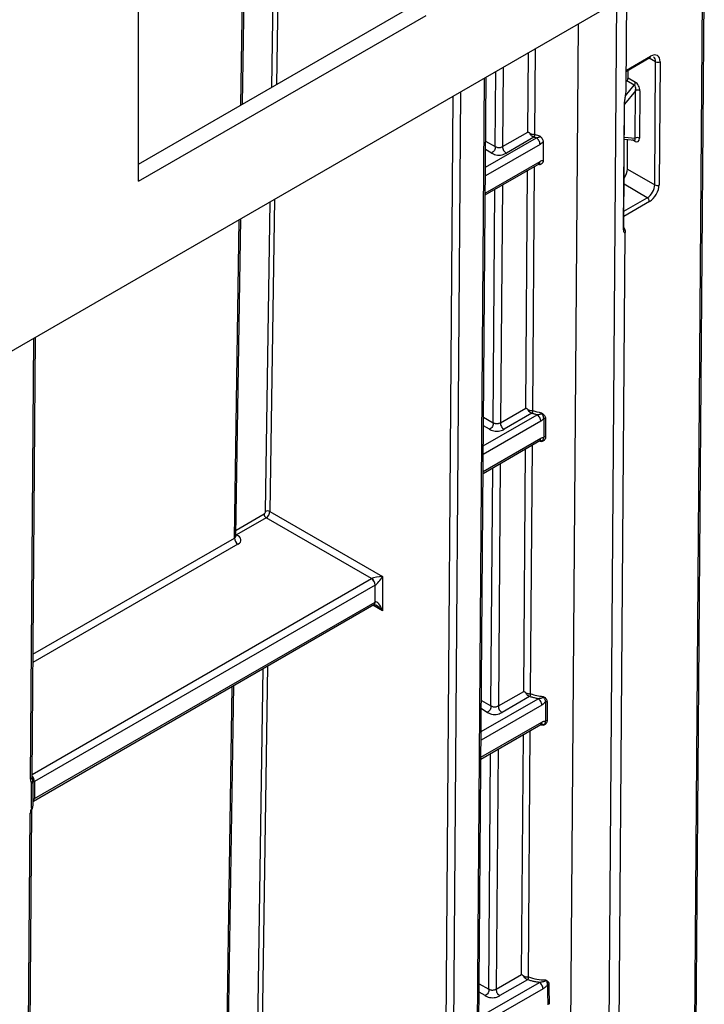
# Model space of a CAD drawing. Units: millimetres. Extents: x 8 to 418, y -29 to 291.
# Drawn here: x 396 to 405, y 157 to 171 of the extents above; entities that cross this region are included whole.
import ezdxf

# ---------------------------------------------------------------- set-up
doc = ezdxf.new("R2010")
doc.units = ezdxf.units.MM

msp = doc.modelspace()

# ---------------------------------------------------------------- linework, layer by layer
at = {"color": 7, "linetype": 'Continuous', "lineweight": 25}
for p, q in [((397.257831, 168.482005), (397.257831, 174.510881)), ((398.678448, 169.535405), (398.713979, 171.886161)), ((404.787625, 145.17889), (404.986617, 171.395212)), ((403.91987, 169.74208), (403.929815, 171.052208)), ((403.672299, 170.865007), (304.778365, 113.774754)), ((397.257831, 168.715269), (400.983006, 170.865849)), ((397.257831, 168.482005), (401.185037, 170.749219)), ((403.921718, 169.985508), (404.24389, 170.171495)), ((403.945241, 169.894173), (403.946041, 169.99955)), ((404.30955, 168.431917), (404.322333, 170.115944)), ((404.382941, 170.115639), (404.370158, 168.431613)), ((401.788421, 140.982987), (402.006029, 169.90309)), ((403.92986, 169.855252), (403.920643, 169.84387)), ((404.03065, 169.797067), (403.92986, 169.855252)), ((403.945241, 169.894173), (404.045802, 169.83612)), ((404.040729, 169.072088), (404.045648, 169.720098)), ((404.106256, 169.719794), (404.101337, 169.071783)), ((403.883632, 167.842146), (403.896414, 169.526173)), ((403.885672, 167.849635), (403.898454, 169.533662)), ((402.231939, 168.955642), (402.577403, 169.155073)), ((402.659007, 169.085036), (402.282445, 168.867652)), ((403.894836, 169.056918), (404.034931, 169.044738)), ((403.93578, 168.647691), (403.938857, 169.053091)), ((401.993943, 168.296815), (402.728943, 168.721121)), ((403.93578, 168.647691), (404.30955, 168.431917)), ((398.589254, 163.634203), (398.654764, 167.968446)), ((403.726812, 144.307566), (403.905038, 167.787996)), ((395.80329, 160.336153), (395.848927, 166.348671)), ((402.203289, 165.181099), (402.548752, 165.380531)), ((402.630356, 165.310494), (402.253794, 165.093109)), ((401.965292, 164.489193), (402.739593, 164.936187)), ((399.053247, 163.9681), (400.59299, 163.079225)), ((399.002567, 163.881229), (398.598313, 163.647858)), ((400.441473, 163.050566), (399.002567, 163.881229)), ((400.59299, 163.079225), (400.589464, 162.610595)), ((400.491095, 162.962578), (395.837135, 160.275904)), ((400.489332, 162.728258), (400.491095, 162.962578)), ((395.837135, 160.042607), (400.48845, 162.727754)), ((395.822339, 160.009903), (400.473654, 162.695051)), ((398.412945, 151.969335), (398.558347, 161.589368)), ((402.173904, 161.309773), (402.519368, 161.509205)), ((402.600972, 161.439168), (402.22441, 161.221783)), ((401.935907, 160.58394), (402.753597, 161.055982)), ((395.694216, 148.693217), (395.778843, 159.842471)), ((395.715136, 148.72234), (395.799764, 159.871594)), ((402.144519, 157.438447), (402.489983, 157.637878)), ((402.571587, 157.567842), (402.195025, 157.350457))]:
    msp.add_line(p, q, dxfattribs=at)
at = {"color": 8, "linetype": 'Continuous', "lineweight": 25}
for p, q in [((399.176965, 172.153438), (399.141435, 169.802692)), ((399.080285, 169.76739), (399.115816, 172.118137)), ((398.657785, 169.523477), (398.693316, 171.874233)), ((404.766704, 145.149767), (404.965826, 171.38321)), ((403.588735, 144.115353), (403.792364, 170.942588)), ((403.078454, 145.642733), (403.26813, 170.631685)), ((402.675424, 170.289523), (402.666587, 169.125255)), ((402.577403, 169.155073), (402.58562, 170.237681)), ((403.921826, 169.999764), (404.252767, 170.190812)), ((404.322333, 170.115944), (404.234998, 170.166361)), ((402.240156, 170.038249), (402.231939, 168.955642)), ((401.767501, 140.954284), (401.985235, 169.891086)), ((402.130918, 168.955136), (402.138695, 169.979676)), ((404.045648, 169.720098), (403.896671, 169.536132)), ((403.910023, 169.64811), (404.03065, 169.797067)), ((401.337823, 140.718317), (401.555465, 169.642985)), ((401.656923, 169.701555), (401.438836, 140.717807)), ((401.99677, 168.672545), (402.692315, 169.074075)), ((403.895047, 169.084754), (404.040729, 169.072088)), ((404.040578, 169.026653), (404.004698, 169.047367)), ((402.742831, 168.986598), (401.995888, 168.555397)), ((402.08041, 168.867654), (401.998593, 168.914886)), ((401.999467, 169.031021), (402.130918, 168.955136)), ((401.994125, 168.321082), (402.743739, 168.753824)), ((402.663231, 168.683187), (402.637935, 165.350576)), ((402.741415, 168.706748), (402.716721, 168.714064)), ((402.548752, 165.380531), (402.573427, 168.631344)), ((402.227964, 168.431912), (402.203289, 165.181099)), ((404.207389, 168.257615), (403.890159, 168.440749)), ((402.102268, 165.180593), (402.126502, 168.37334)), ((403.887366, 168.07287), (404.207389, 168.257615)), ((398.992641, 163.968711), (399.056601, 168.200421)), ((399.117751, 168.235722), (399.053247, 163.9681)), ((404.237692, 168.204822), (403.88683, 168.002273)), ((398.568333, 163.605204), (398.634101, 167.956518)), ((395.782369, 160.30703), (395.828136, 166.336668)), ((401.968119, 164.864923), (402.702635, 165.28895)), ((402.753186, 165.201493), (401.967238, 164.747775)), ((401.971065, 165.256335), (402.102268, 165.180593)), ((402.05176, 165.093111), (401.970191, 165.1402)), ((401.965475, 164.51346), (402.75439, 164.96889)), ((402.634329, 164.875419), (402.608551, 161.47925)), ((402.762896, 164.922187), (402.737543, 164.928686)), ((402.519368, 161.509205), (402.544525, 164.823577)), ((402.199061, 164.624145), (402.173904, 161.309773)), ((402.072883, 161.309267), (402.0976, 164.565572)), ((398.590454, 163.713609), (398.972263, 163.934023)), ((395.816043, 162.016341), (398.568333, 163.605204)), ((398.616819, 163.520734), (395.815186, 161.903386)), ((395.803571, 160.373167), (400.440587, 163.05006)), ((400.589464, 162.610595), (400.45841, 162.686251)), ((398.816331, 152.303842), (398.960184, 161.821343)), ((399.021334, 161.856644), (398.876938, 152.303231)), ((398.392024, 151.940336), (398.537684, 161.577439)), ((401.938735, 160.95967), (402.716304, 161.408551)), ((401.941934, 161.384862), (402.072883, 161.309267)), ((402.766937, 161.321141), (401.937853, 160.842522)), ((402.022375, 161.221785), (401.94106, 161.268727)), ((401.93609, 160.608207), (402.768393, 161.088685)), ((402.790299, 161.043693), (402.759235, 161.047974)), ((402.489983, 157.637878), (402.514881, 160.918174)), ((402.604685, 160.970017), (402.579166, 157.607924)), ((402.169418, 160.718742), (402.144519, 157.438447)), ((402.043498, 157.437941), (402.067956, 160.66017)), ((401.90935, 157.054417), (402.733475, 157.530174)), ((401.912803, 157.513389), (402.043498, 157.437941)), ((402.784272, 157.44286), (401.908468, 156.937269)), ((401.99299, 157.350459), (401.911929, 157.397255))]:
    msp.add_line(p, q, dxfattribs=at)
at = {"color": 8, "linetype": 'Continuous', "lineweight": 25, "flags": 128}
for points in [[(398.589559, 163.654403), (398.592368, 163.65197), (398.598313, 163.647858)], [(395.81168, 159.918734), (395.811478, 159.91836), (395.808969, 159.917139), (395.804073, 159.917091), (395.796978, 159.91822)]]:
    msp.add_lwpolyline(points, dxfattribs=at)
at = {"color": 7, "linetype": 'Continuous', "lineweight": 25, "flags": 128}
for points in [[(395.796978, 159.91822), (395.797764, 160.149924), (395.798112, 160.253273)], [(395.8179, 159.947641), (395.818238, 160.046826), (395.819029, 160.282696)]]:
    msp.add_lwpolyline(points, dxfattribs=at)
at = {"color": 8, "linetype": 'Continuous', "lineweight": 25}
for centre, radius, start, end in [((404.231461, 170.188904), 0.021391, 305.5239601, 5.1168278), ((404.017992, 169.028539), 0.022665, 355.2268516, 46.2385536), ((403.870172, 167.849836), 0.015501, 330.2615942, 359.2587024), ((400.454473, 162.723428), 0.034252, 304.0563509, 7.2558295), ((400.454869, 162.724198), 0.034702, 303.5181823, 6.7198468), ((395.767409, 160.339852), 0.036071, 294.502458, 354.1138566), ((395.754552, 160.293647), 0.059393, 317.1736819, 35.6257067), ((395.72648, 160.270842), 0.110503, 2.5474681, 45.8882539), ((395.726549, 160.270705), 0.110708, 2.6916365, 46.0398897), ((395.784225, 160.285298), 0.034906, 293.4429664, 355.7292365), ((395.801173, 160.038661), 0.035678, 305.9122233, 5.9061017), ((395.80134, 160.039093), 0.035967, 305.8684378, 5.6055153), ((395.782912, 159.950371), 0.035094, 293.628477, 355.552021), ((395.763882, 159.875295), 0.036073, 294.5035056, 354.1015049)]:
    msp.add_arc(centre, radius, start, end, dxfattribs=at)
at = {"color": 7, "linetype": 'Continuous', "lineweight": 25}
for centre, radius, start, end in [((404.352928, 170.173722), 0.065378, 242.0972043, 297.3266748), ((403.980091, 169.83915), 0.065781, 320.2279276, 357.3607126), ((404.075661, 169.662016), 0.065378, 62.0972043, 117.3266748), ((403.882954, 169.533862), 0.015501, 330.2615942, 359.2587024), ((404.070742, 169.014006), 0.065378, 62.0972043, 117.3266748), ((404.340146, 168.489695), 0.065378, 242.0972043, 297.3266748), ((404.17197, 168.202191), 0.065775, 2.2918838, 57.4194244), ((402.812753, 165.195564), 0.042916, 83.6181647, 117.9170501), ((402.814109, 164.944722), 0.042854, 83.8396149, 117.938222), ((399.037986, 163.936653), 0.065775, 182.2918838, 237.4194244), ((399.022355, 163.909922), 0.065871, 62.0313567, 116.81389), ((398.673489, 163.609413), 0.10524, 182.2918838, 237.4194244), ((400.381437, 162.957588), 0.109772, 2.6054785, 57.3945217), ((400.381032, 162.957924), 0.110615, 2.5448577, 56.8790685), ((400.55534, 162.611887), 0.133788, 119.5628291, 119.9977872), ((402.83594, 161.326553), 0.041789, 87.1966732, 118.2829426), ((402.837686, 161.066796), 0.041701, 87.4515088, 118.3107276), ((395.747606, 160.282938), 0.071429, 359.8077728, 39.4605819), ((395.769937, 160.392307), 0.134407, 299.8685716, 299.9973535), ((395.904701, 159.925567), 0.135142, 119.9974477, 120.2294643), ((395.746472, 159.947885), 0.071429, 335.8449704, 359.8046208), ((402.86492, 157.462915), 0.04027, 91.2509549, 118.7458883)]:
    msp.add_arc(centre, radius, start, end, dxfattribs=at)
for centre, major_axis, ratio, start_param, end_param in [((404.251621, 170.03983), (0.094054, 0.16014), 0.572322023, 5.501994412, 7.072790739), ((404.221317, 170.057629), (0.072624, 0.123025), 0.57079593, 5.503251764, 6.288731192), ((403.914936, 169.876679), (0.021705, 0.036955), 0.572322023, 4.454796861, 5.501994412), ((404.015345, 169.737898), (0.008617, 0.061488), 0.53579166, 4.494504405, 6.072858205), ((404.045649, 169.755392), (-0.036335, 0.085538), 0.567131125, 4.059447379, 5.63780118), ((404.040731, 169.107382), (-0.036335, 0.085538), 0.567131125, 2.496208526, 4.059447379), ((403.080087, 189.96942), (0.001454, 44.111931), 0.007556848, 2.065563105, 2.072208098), ((403.834764, 168.589376), (0.072349, 0.123185), 0.572322023, 4.528007446, 5.501994412), ((404.208535, 168.373603), (0.072624, 0.123025), 0.57079593, 3.932455437, 5.503251764), ((404.238838, 168.355803), (0.094054, 0.16014), 0.572322023, 3.931198085, 5.501994412), ((403.080087, 192.642743), (0.001542, 46.785381), 0.007556848, 2.19672616, 2.203359551), ((403.10029, 192.63108), (0.021575, 46.773466), 0.007125072, 2.196480956, 2.203114347), ((398.97244, 163.957251), (0.01447, 0.024637), 0.572322023, 3.931198085, 5.493267766), ((399.002743, 163.939452), (0.035898, 0.061753), 0.575362886, 3.928643059, 5.49071274), ((398.618518, 163.636196), (0.028574, 0), 0.577243752, 2.356232566, 2.550416359), ((398.517812, 163.577881), (0.140011, 0), 0.577243752, 5.49782522, 7.271827139), ((400.541603, 162.991745), (0.14286, 0.000005), 0.577287711, 2.347429772, 2.356156419), ((400.542484, 163.050578), (0.113291, 0.013681), 0.222178806, 1.082079762, 2.644149442), ((400.542484, 163.050578), (0.069009, 0.091203), 0.227222066, 3.635314696, 5.197384376), ((400.541603, 162.933421), (0.071432, 0.000552), 0.582302717, 2.342913396, 2.351640042), ((400.538958, 162.581948), (-0.045351, 0.148157), 0.367023365, 4.793863539, 6.364659866), ((403.080087, 192.642743), (0.001542, 46.785381), 0.007556848, 2.303083241, 2.310577099), ((403.10029, 192.63108), (0.021575, 46.773466), 0.007125072, 2.302838038, 2.310331895), ((395.883384, 160.365345), (0.072349, 0.123185), 0.572322023, 2.360401759, 2.934998052), ((395.879858, 159.900786), (0.072349, 0.123185), 0.572322023, 1.760510837, 2.360401759), ((403.080087, 192.642743), (0.001542, 46.785381), 0.007556848, 2.420653475, 2.429500476), ((403.10029, 192.63108), (0.021575, 46.773466), 0.007125072, 2.420408272, 2.429255272)]:
    msp.add_ellipse(centre, major_axis=major_axis, ratio=ratio, start_param=start_param, end_param=end_param, dxfattribs=at)
at = {"color": 8, "linetype": 'Continuous', "lineweight": 25}
for centre, major_axis, ratio, start_param, end_param in [((404.010426, 169.089887), (-0.02995, 0.043946), 0.352135592, 2.861509636, 4.072056675), ((398.517812, 163.633872), (0.071442, 0.001036), 0.577078435, 5.489456965, 6.266092489), ((400.538958, 162.581948), (-0.104458, 0.114075), 0.367189906, 4.628368608, 5.46420396)]:
    msp.add_ellipse(centre, major_axis=major_axis, ratio=ratio, start_param=start_param, end_param=end_param, dxfattribs=at)
at = {"color": 7, "linetype": 'Continuous', "lineweight": 25}
for points, knots in [([(403.896414, 169.526173), (403.896493, 169.530405), (403.896869, 169.550474), (403.901545, 169.594807), (403.911418, 169.657625), (403.919696, 169.709355), (403.918678, 169.734124), (403.918351, 169.742076)], [0, 0, 0, 0, 0.065115756, 0.308761565, 0.583585573, 0.866324522, 1, 1, 1, 1]), ([(402.60659, 169.13594), (402.604568, 169.1372), (402.599943, 169.140082), (402.593021, 169.144688), (402.585342, 169.149893), (402.580184, 169.153259), (402.577403, 169.155073)], [0, 0, 0, 0, 0.175885268, 0.402209401, 0.677749946, 1, 1, 1, 1]), ([(402.659007, 169.085036), (402.655696, 169.086302), (402.648393, 169.089092), (402.63719, 169.095188), (402.625158, 169.104388), (402.613104, 169.118414), (402.608841, 169.129873), (402.606581, 169.135949)], [0, 0, 0, 0, 0.148451418, 0.327457151, 0.53209579, 0.751943734, 1, 1, 1, 1]), ([(402.606583, 169.136043), (402.609011, 169.134623), (402.613553, 169.131968), (402.621323, 169.128402), (402.629118, 169.125586), (402.640195, 169.122827), (402.653642, 169.122613), (402.662252, 169.124138), (402.666563, 169.124901)], [0, 0, 0, 0, 0.148174354, 0.277127006, 0.392447081, 0.500283973, 0.749751429, 1, 1, 1, 1]), ([(402.659007, 169.085036), (402.66113, 169.087001), (402.663326, 169.089102), (402.667514, 169.094486), (402.669427, 169.097664), (402.672215, 169.104553), (402.673123, 169.108348), (402.674091, 169.11571), (402.674131, 169.119136), (402.674127, 169.122407)], [0, 0, 0, 0, 0.25, 0.25, 0.5, 0.5, 0.75, 0.75, 1, 1, 1, 1]), ([(402.692317, 169.074074), (402.686671, 169.075807), (402.675379, 169.07927), (402.664464, 169.083115), (402.659007, 169.085036)], [0, 0, 0, 0, 0.500080664, 1, 1, 1, 1]), ([(402.742831, 168.986598), (402.74283, 169.001866), (402.737385, 169.020183), (402.718683, 169.052571), (402.70554, 169.066442), (402.692315, 169.074075)], [0, 0, 0, 0, 0.5, 0.5, 1, 1, 1, 1]), ([(402.692324, 169.07408), (402.694228, 169.075179), (402.696704, 169.075938), (402.701703, 169.07744), (402.704264, 169.078145), (402.712055, 169.080264), (402.717338, 169.081551), (402.727608, 169.084432), (402.732903, 169.086134), (402.737908, 169.091603), (402.738957, 169.093896), (402.73989, 169.098385), (402.739864, 169.100645), (402.739853, 169.102841)], [0, 0, 0, 0, 0.125, 0.125, 0.25, 0.25, 0.5, 0.5, 0.75, 0.75, 0.875, 0.875, 1, 1, 1, 1]), ([(402.739784, 169.102747), (402.740134, 169.101782), (402.740906, 169.099654), (402.743382, 169.096383), (402.746968, 169.092625), (402.751576, 169.088601), (402.757851, 169.082518), (402.765053, 169.074705), (402.774769, 169.061764), (402.783983, 169.044588), (402.785347, 169.030778), (402.786024, 169.02392)], [0, 0, 0, 0, 0.033580235, 0.074057059, 0.123231973, 0.189270527, 0.255345009, 0.384477425, 0.509470646, 0.756416684, 1, 1, 1, 1]), ([(402.130918, 168.955136), (402.130918, 168.946961), (402.130772, 168.938419), (402.127518, 168.920406), (402.124478, 168.911282), (402.115168, 168.895156), (402.108785, 168.887961), (402.094814, 168.876138), (402.08749, 168.871741), (402.08041, 168.867654)], [0, 0, 0, 0, 0.25, 0.25, 0.5, 0.5, 0.75, 0.75, 1, 1, 1, 1]), ([(402.231939, 168.955642), (402.223522, 168.950782), (402.212951, 168.945425), (402.195509, 168.939916), (402.181429, 168.938788), (402.167349, 168.939664), (402.149906, 168.945011), (402.139335, 168.950277), (402.130918, 168.955136)], [0, 0, 0, 0, 0.000176780061, 0.000412486809, 0.000707120244, 0.001001753679, 0.001237460427, 0.001414240488, 0.001414240488, 0.001414240488, 0.001414240488]), ([(402.231939, 168.955642), (402.231877, 168.947443), (402.231961, 168.938873), (402.23513, 168.920776), (402.238147, 168.911598), (402.247463, 168.895367), (402.253876, 168.888118), (402.267936, 168.8762), (402.275313, 168.871769), (402.282445, 168.867652)], [0, 0, 0, 0, 0.25, 0.25, 0.5, 0.5, 0.75, 0.75, 1, 1, 1, 1]), ([(402.786024, 169.02392), (402.779527, 169.01567), (402.772449, 169.008367), (402.757829, 168.99592), (402.750368, 168.990949), (402.742831, 168.986598)], [0, 0, 0, 0, 0.5, 0.5, 1, 1, 1, 1]), ([(402.08041, 168.867654), (402.088828, 168.862794), (402.10847, 168.852416), (402.142142, 168.841973), (402.181427, 168.837703), (402.220711, 168.841972), (402.254384, 168.852413), (402.274026, 168.862792), (402.282445, 168.867652)], [0, 0, 0, 0, 0.000176780061, 0.000412486809, 0.000707120244, 0.001001753679, 0.001237460427, 0.001414240488, 0.001414240488, 0.001414240488, 0.001414240488]), ([(402.715972, 168.713634), (402.722075, 168.717259), (402.731035, 168.722583), (402.736182, 168.724836), (402.735956, 168.724759), (402.735873, 168.724731)], [0, 0, 0, 0, 0.575687655, 0.845325173, 1, 1, 1, 1]), ([(402.787074, 168.766412), (402.786981, 168.763672), (402.786797, 168.758235), (402.785102, 168.750458), (402.782362, 168.743114), (402.778493, 168.736231), (402.773312, 168.729572), (402.766834, 168.723271), (402.759146, 168.717593), (402.752329, 168.713786), (402.747544, 168.711263), (402.744866, 168.709844), (402.742792, 168.708552), (402.741865, 168.707345), (402.741415, 168.706759)], [0, 0, 0, 0, 0.100397175, 0.199179417, 0.297743883, 0.397496864, 0.499795625, 0.61861971, 0.73909228, 0.85758949, 0.907994428, 0.940348851, 0.971083309, 1, 1, 1, 1]), ([(402.743739, 168.753824), (402.751303, 168.758191), (402.758802, 168.761856), (402.773537, 168.766312), (402.780559, 168.767164), (402.787074, 168.766412)], [0, 0, 0, 0, 0.5, 0.5, 1, 1, 1, 1]), ([(403.890541, 167.804314), (403.890401, 167.804613), (403.890023, 167.805415), (403.887259, 167.816893), (403.885136, 167.83555), (403.886121, 167.854458), (403.886486, 167.861478)], [0, 0, 0, 0, 0.159923299, 0.430533843, 0.788584961, 1, 1, 1, 1]), ([(403.88604, 167.849664), (403.889136, 167.843551), (403.901143, 167.819844), (403.906888, 167.794832), (403.904968, 167.788126), (403.904932, 167.788)], [0, 0, 0, 0, 0.254241705, 0.986050316, 1, 1, 1, 1]), ([(402.577938, 165.361398), (402.575916, 165.362658), (402.571292, 165.36554), (402.56437, 165.370145), (402.556692, 165.37535), (402.551533, 165.378716), (402.548752, 165.380531)], [0, 0, 0, 0, 0.17589078, 0.402216771, 0.677755387, 1, 1, 1, 1]), ([(402.577887, 165.361447), (402.579127, 165.360646), (402.581667, 165.359004), (402.586275, 165.356807), (402.592457, 165.354211), (402.599807, 165.351315), (402.611475, 165.348001), (402.622243, 165.348202), (402.631478, 165.349099), (402.635769, 165.349997), (402.637916, 165.350447)], [0, 0, 0, 0, 0.079255932, 0.162351875, 0.250320293, 0.388041449, 0.500316855, 0.749152643, 0.874535217, 1, 1, 1, 1]), ([(402.630356, 165.310494), (402.627065, 165.311752), (402.619791, 165.314533), (402.608615, 165.320608), (402.596579, 165.329794), (402.584485, 165.343827), (402.580202, 165.355312), (402.57793, 165.361404)], [0, 0, 0, 0, 0.147624517, 0.326215989, 0.530913168, 0.751203344, 1, 1, 1, 1]), ([(402.630356, 165.310494), (402.632479, 165.312458), (402.634675, 165.314559), (402.638864, 165.319943), (402.640777, 165.323121), (402.643564, 165.33001), (402.644473, 165.333805), (402.645441, 165.341167), (402.645481, 165.344593), (402.645477, 165.347864)], [0, 0, 0, 0, 0.25, 0.25, 0.5, 0.5, 0.75, 0.75, 1, 1, 1, 1]), ([(402.702646, 165.288947), (402.696433, 165.290491), (402.683999, 165.293579), (402.665772, 165.298781), (402.647821, 165.304364), (402.636187, 165.308447), (402.630356, 165.310494)], [0, 0, 0, 0, 0.249116839, 0.498544252, 0.748700449, 1, 1, 1, 1]), ([(402.753186, 165.201493), (402.753179, 165.216758), (402.747728, 165.235072), (402.729014, 165.267453), (402.715865, 165.281321), (402.702635, 165.28895)], [0, 0, 0, 0, 0.5, 0.5, 1, 1, 1, 1]), ([(402.702679, 165.288975), (402.704857, 165.290233), (402.707846, 165.290992), (402.713656, 165.2925), (402.716614, 165.293192), (402.725571, 165.295232), (402.731678, 165.296458), (402.743641, 165.299112), (402.749843, 165.300431), (402.756999, 165.305502), (402.758811, 165.307833), (402.760485, 165.312884), (402.760445, 165.315498), (402.76043, 165.318009)], [0, 0, 0, 0, 0.125, 0.125, 0.25, 0.25, 0.5, 0.5, 0.75, 0.75, 0.875, 0.875, 1, 1, 1, 1]), ([(402.760425, 165.317999), (402.760798, 165.317442), (402.761681, 165.316121), (402.762837, 165.314941), (402.763505, 165.314258)], [0, 0, 0, 0, 0.422233918, 1, 1, 1, 1]), ([(402.79266, 165.233486), (402.794151, 165.246949), (402.791204, 165.260839), (402.781431, 165.28061), (402.777233, 165.286918), (402.77123, 165.296623), (402.769418, 165.299977), (402.766299, 165.306765), (402.764834, 165.3101), (402.762729, 165.313113)], [0, 0, 0, 0, 0.5, 0.5, 0.75, 0.75, 0.875, 0.875, 1, 1, 1, 1]), ([(402.763505, 165.314258), (402.767315, 165.311841), (402.771335, 165.309741), (402.779015, 165.305036), (402.782674, 165.302467), (402.792813, 165.294248), (402.798694, 165.287928), (402.812736, 165.267863), (402.817454, 165.252918), (402.817523, 165.238215)], [0, 0, 0, 0, 0.125, 0.125, 0.25, 0.25, 0.5, 0.5, 1, 1, 1, 1]), ([(402.102268, 165.180593), (402.102268, 165.172418), (402.102122, 165.163876), (402.098867, 165.145863), (402.095828, 165.136739), (402.086518, 165.120613), (402.080135, 165.113418), (402.066163, 165.101595), (402.05884, 165.097198), (402.05176, 165.093111)], [0, 0, 0, 0, 0.25, 0.25, 0.5, 0.5, 0.75, 0.75, 1, 1, 1, 1]), ([(402.203289, 165.181099), (402.194871, 165.176239), (402.184301, 165.170882), (402.166859, 165.165373), (402.152779, 165.164245), (402.138699, 165.165121), (402.121256, 165.170468), (402.110685, 165.175734), (402.102268, 165.180593)], [0, 0, 0, 0, 0.000176780061, 0.000412486809, 0.000707120244, 0.001001753679, 0.001237460427, 0.001414240488, 0.001414240488, 0.001414240488, 0.001414240488]), ([(402.203289, 165.181099), (402.203227, 165.1729), (402.203311, 165.16433), (402.20648, 165.146233), (402.209496, 165.137056), (402.218813, 165.120824), (402.225226, 165.113575), (402.239285, 165.101657), (402.246663, 165.097226), (402.253794, 165.093109)], [0, 0, 0, 0, 0.25, 0.25, 0.5, 0.5, 0.75, 0.75, 1, 1, 1, 1]), ([(402.79266, 165.233486), (402.786555, 165.226619), (402.779981, 165.220406), (402.766729, 165.209797), (402.759986, 165.205419), (402.753186, 165.201493)], [0, 0, 0, 0, 0.5, 0.5, 1, 1, 1, 1]), ([(402.05176, 165.093111), (402.060178, 165.088252), (402.07982, 165.077873), (402.113492, 165.06743), (402.152776, 165.06316), (402.192061, 165.067429), (402.225734, 165.07787), (402.245376, 165.088249), (402.253794, 165.093109)], [0, 0, 0, 0, 0.000176780061, 0.000412486809, 0.000707120244, 0.001001753679, 0.001237460427, 0.001414240488, 0.001414240488, 0.001414240488, 0.001414240488]), ([(402.726522, 164.928642), (402.732522, 164.932207), (402.74184, 164.937745), (402.748143, 164.940555), (402.74809, 164.940515), (402.748069, 164.940498)], [0, 0, 0, 0, 0.515189202, 0.800155295, 1, 1, 1, 1]), ([(402.75439, 164.96889), (402.761214, 164.97283), (402.767995, 164.976267), (402.781376, 164.981011), (402.7879, 164.982382), (402.794032, 164.982581)], [0, 0, 0, 0, 0.5, 0.5, 1, 1, 1, 1]), ([(402.765948, 164.924958), (402.765291, 164.924495), (402.76414, 164.923685), (402.763269, 164.92265), (402.762896, 164.922207)], [0, 0, 0, 0, 0.571721418, 1, 1, 1, 1]), ([(402.765158, 164.926316), (402.767245, 164.928491), (402.768686, 164.930887), (402.771839, 164.935051), (402.773665, 164.936859), (402.77957, 164.942306), (402.783626, 164.946192), (402.792986, 164.959824), (402.795672, 164.971034), (402.794032, 164.982581)], [0, 0, 0, 0, 0.125, 0.125, 0.25, 0.25, 0.5, 0.5, 1, 1, 1, 1]), ([(402.818708, 164.987328), (402.818777, 164.972727), (402.814281, 164.95863), (402.800619, 164.941651), (402.794861, 164.93668), (402.784898, 164.931087), (402.781302, 164.929509), (402.773717, 164.927003), (402.769743, 164.926112), (402.765948, 164.924958)], [0, 0, 0, 0, 0.5, 0.5, 0.75, 0.75, 0.875, 0.875, 1, 1, 1, 1]), ([(398.59132, 163.625115), (398.590794, 163.625708), (398.589821, 163.626804), (398.58994, 163.631879), (398.589994, 163.634208)], [0, 0, 0, 0, 0.54105182, 1, 1, 1, 1]), ([(398.590962, 163.64464), (398.592034, 163.644854), (398.593301, 163.645107), (398.594595, 163.645351), (398.594794, 163.645388)], [0, 0, 0, 0, 0.846826482, 1, 1, 1, 1]), ([(400.473859, 162.695122), (400.47372, 162.695081), (400.473289, 162.694952), (400.477727, 162.695286), (400.487514, 162.693084), (400.495784, 162.688756), (400.499787, 162.68666)], [0, 0, 0, 0, 0.126810993, 0.393635633, 0.706415864, 1, 1, 1, 1]), ([(402.548554, 161.490072), (402.546531, 161.491332), (402.541907, 161.494214), (402.534985, 161.498819), (402.527307, 161.504024), (402.522148, 161.50739), (402.519368, 161.509205)], [0, 0, 0, 0, 0.17589078, 0.402216772, 0.677755387, 1, 1, 1, 1]), ([(402.548502, 161.490121), (402.549742, 161.48932), (402.552282, 161.487678), (402.55689, 161.485481), (402.563072, 161.482885), (402.570422, 161.479989), (402.58209, 161.476675), (402.592858, 161.476876), (402.602093, 161.477773), (402.606384, 161.478671), (402.608531, 161.47912)], [0, 0, 0, 0, 0.079255932, 0.162351875, 0.250320293, 0.38804145, 0.500316855, 0.749152644, 0.874535218, 1, 1, 1, 1]), ([(402.600972, 161.439168), (402.59768, 161.440426), (402.590406, 161.443207), (402.579231, 161.449282), (402.567194, 161.458468), (402.555101, 161.472501), (402.550817, 161.483986), (402.548545, 161.490078)], [0, 0, 0, 0, 0.147624517, 0.326215989, 0.530913168, 0.751203344, 1, 1, 1, 1]), ([(402.600972, 161.439168), (402.603094, 161.441132), (402.605291, 161.443233), (402.609479, 161.448617), (402.611392, 161.451795), (402.614179, 161.458684), (402.615088, 161.462479), (402.616056, 161.469841), (402.616096, 161.473267), (402.616092, 161.476538)], [0, 0, 0, 0, 0.25, 0.25, 0.5, 0.5, 0.75, 0.75, 1, 1, 1, 1]), ([(402.716343, 161.408544), (402.708316, 161.410064), (402.692262, 161.413102), (402.668717, 161.418564), (402.645618, 161.424696), (402.622938, 161.431508), (402.608312, 161.436608), (402.600972, 161.439168)], [0, 0, 0, 0, 0.1990207436, 0.3980021844, 0.5974756161, 0.7979684213, 1, 1, 1, 1]), ([(402.766937, 161.321141), (402.766916, 161.336399), (402.761452, 161.354704), (402.74271, 161.38707), (402.729548, 161.40093), (402.716304, 161.408551)], [0, 0, 0, 0, 0.5, 0.5, 1, 1, 1, 1]), ([(402.716429, 161.408623), (402.718967, 161.410088), (402.722578, 161.410854), (402.729402, 161.412454), (402.732871, 161.413184), (402.74336, 161.415327), (402.75048, 161.416616), (402.764552, 161.419366), (402.771777, 161.420678), (402.781203, 161.425268), (402.784129, 161.427438), (402.787265, 161.433128), (402.787247, 161.436258), (402.787225, 161.43918)], [0, 0, 0, 0, 0.125, 0.125, 0.25, 0.25, 0.5, 0.5, 0.75, 0.75, 0.875, 0.875, 1, 1, 1, 1]), ([(402.787219, 161.439162), (402.787556, 161.438634), (402.788369, 161.437359), (402.789476, 161.436226), (402.790125, 161.435562)], [0, 0, 0, 0, 0.413334105, 1, 1, 1, 1]), ([(402.816139, 161.363354), (402.817627, 161.375723), (402.815561, 161.388321), (402.807566, 161.406073), (402.804038, 161.411799), (402.798436, 161.420253), (402.796554, 161.423085), (402.793076, 161.42882), (402.791593, 161.431762), (402.789396, 161.434272)], [0, 0, 0, 0, 0.5, 0.5, 0.75, 0.75, 0.875, 0.875, 1, 1, 1, 1]), ([(402.790124, 161.435563), (402.797487, 161.431994), (402.804593, 161.428008), (402.816615, 161.418419), (402.821793, 161.412806), (402.833939, 161.395059), (402.837904, 161.381672), (402.837984, 161.368293)], [0, 0, 0, 0, 0.25, 0.25, 0.5, 0.5, 1, 1, 1, 1]), ([(402.072883, 161.309267), (402.072883, 161.301092), (402.072737, 161.29255), (402.069482, 161.274537), (402.066443, 161.265413), (402.057133, 161.249287), (402.05075, 161.242092), (402.036778, 161.230269), (402.029455, 161.225872), (402.022375, 161.221785)], [0, 0, 0, 0, 0.25, 0.25, 0.5, 0.5, 0.75, 0.75, 1, 1, 1, 1]), ([(402.173904, 161.309773), (402.165487, 161.304913), (402.154916, 161.299556), (402.137474, 161.294047), (402.123394, 161.292919), (402.109314, 161.293795), (402.091871, 161.299142), (402.0813, 161.304408), (402.072883, 161.309267)], [0, 0, 0, 0, 0.000176780061, 0.000412486809, 0.000707120244, 0.001001753679, 0.001237460427, 0.001414240488, 0.001414240488, 0.001414240488, 0.001414240488]), ([(402.173904, 161.309773), (402.173842, 161.301574), (402.173926, 161.293004), (402.177095, 161.274907), (402.180111, 161.26573), (402.189428, 161.249498), (402.195841, 161.242249), (402.2099, 161.230331), (402.217278, 161.2259), (402.22441, 161.221783)], [0, 0, 0, 0, 0.25, 0.25, 0.5, 0.5, 0.75, 0.75, 1, 1, 1, 1]), ([(402.816139, 161.363354), (402.808772, 161.354122), (402.800656, 161.345838), (402.78402, 161.331765), (402.775524, 161.326099), (402.766937, 161.321141)], [0, 0, 0, 0, 0.5, 0.5, 1, 1, 1, 1]), ([(402.022375, 161.221785), (402.030793, 161.216925), (402.050435, 161.206547), (402.084107, 161.196104), (402.123391, 161.191834), (402.162676, 161.196103), (402.196349, 161.206544), (402.215991, 161.216923), (402.22441, 161.221783)], [0, 0, 0, 0, 0.000176780061, 0.000412486809, 0.000707120244, 0.001001753679, 0.001237460427, 0.001414240488, 0.001414240488, 0.001414240488, 0.001414240488]), ([(402.83954, 161.108456), (402.83962, 161.095179), (402.835901, 161.082038), (402.824177, 161.065371), (402.819144, 161.060253), (402.807389, 161.0521), (402.800445, 161.049049), (402.793125, 161.046816)], [0, 0, 0, 0, 0.5, 0.5, 0.75, 0.75, 1, 1, 1, 1]), ([(402.740582, 161.048468), (402.747303, 161.052488), (402.757873, 161.058808), (402.764883, 161.061519), (402.764654, 161.061458), (402.764566, 161.061434)], [0, 0, 0, 0, 0.518132371, 0.814826592, 1, 1, 1, 1]), ([(402.768393, 161.088685), (402.777008, 161.093658), (402.785598, 161.097873), (402.802391, 161.10309), (402.810453, 161.104201), (402.817909, 161.103509)], [0, 0, 0, 0, 0.5, 0.5, 1, 1, 1, 1]), ([(402.793125, 161.046816), (402.792495, 161.046267), (402.791412, 161.045325), (402.790627, 161.044193), (402.790299, 161.043721)], [0, 0, 0, 0, 0.582436594, 1, 1, 1, 1]), ([(402.792388, 161.048181), (402.794581, 161.050166), (402.796035, 161.052471), (402.799494, 161.056558), (402.801347, 161.058487), (402.806804, 161.064429), (402.810186, 161.068687), (402.817756, 161.082531), (402.819556, 161.093061), (402.817909, 161.103509)], [0, 0, 0, 0, 0.125, 0.125, 0.25, 0.25, 0.5, 0.5, 1, 1, 1, 1]), ([(395.804238, 160.326508), (395.804133, 160.326551), (395.803917, 160.32664), (395.803502, 160.332937), (395.80329, 160.336153)], [0, 0, 0, 0, 0.489306516, 1, 1, 1, 1]), ([(395.836873, 160.275753), (395.836858, 160.256303), (395.836843, 160.236852), (395.836826, 160.217401), (395.836777, 160.159048), (395.836722, 160.100692), (395.836662, 160.042332)], [0.000499996823, 0.000499996823, 0.000499996823, 0.000499996823, 0.001000000003, 0.001000000003, 0.001000000003, 0.002500012276, 0.002500012276, 0.002500012276, 0.002500012276]), ([(395.799764, 159.871594), (395.799899, 159.874582), (395.800259, 159.882518), (395.803722, 159.899179), (395.809171, 159.912571), (395.811647, 159.918656)], [0, 0, 0, 0, 0.247917676, 0.658321574, 1, 1, 1, 1]), ([(402.519169, 157.618746), (402.517146, 157.620006), (402.512522, 157.622888), (402.5056, 157.627493), (402.497922, 157.632698), (402.492763, 157.636064), (402.489983, 157.637878)], [0, 0, 0, 0, 0.175890799, 0.402216797, 0.677755406, 1, 1, 1, 1]), ([(402.519117, 157.618795), (402.520357, 157.617994), (402.522898, 157.616352), (402.527505, 157.614155), (402.533687, 157.611559), (402.541037, 157.608663), (402.552705, 157.605349), (402.563474, 157.60555), (402.572709, 157.606447), (402.577, 157.607345), (402.579146, 157.607794)], [0, 0, 0, 0, 0.079255932, 0.162351875, 0.250320293, 0.388041448, 0.500316854, 0.749152642, 0.874535215, 1, 1, 1, 1]), ([(402.571587, 157.567842), (402.568295, 157.5691), (402.561021, 157.571881), (402.549846, 157.577956), (402.537809, 157.587142), (402.525716, 157.601175), (402.521432, 157.61266), (402.51916, 157.618751)], [0, 0, 0, 0, 0.147624516, 0.326215988, 0.530913167, 0.751203343, 1, 1, 1, 1]), ([(402.571587, 157.567842), (402.573709, 157.569806), (402.575906, 157.571907), (402.580094, 157.577291), (402.582007, 157.580469), (402.584795, 157.587358), (402.585703, 157.591153), (402.586671, 157.598515), (402.586711, 157.601941), (402.586707, 157.605212)], [0, 0, 0, 0, 0.25, 0.25, 0.5, 0.5, 0.75, 0.75, 1, 1, 1, 1]), ([(402.733585, 157.530161), (402.725464, 157.531201), (402.709244, 157.533277), (402.685314, 157.537297), (402.661752, 157.541972), (402.638578, 157.547364), (402.615803, 157.553469), (402.593369, 157.560238), (402.578872, 157.565299), (402.571587, 157.567842)], [0, 0, 0, 0, 0.142111006, 0.283850337, 0.425591978, 0.567709901, 0.710575117, 0.854552865, 1, 1, 1, 1]), ([(402.784272, 157.44286), (402.784224, 157.458101), (402.778732, 157.476391), (402.759936, 157.508724), (402.746746, 157.522569), (402.733475, 157.530174)], [0, 0, 0, 0, 0.5, 0.5, 1, 1, 1, 1]), ([(402.733765, 157.530342), (402.736771, 157.532077), (402.74114, 157.532881), (402.749234, 157.534702), (402.753342, 157.535542), (402.765753, 157.538016), (402.774157, 157.539541), (402.790867, 157.542783), (402.799334, 157.544363), (402.811178, 157.548913), (402.815118, 157.550844), (402.820522, 157.556953), (402.820791, 157.560789), (402.820757, 157.564246)], [0, 0, 0, 0, 0.125, 0.125, 0.25, 0.25, 0.5, 0.5, 0.75, 0.75, 0.875, 0.875, 1, 1, 1, 1]), ([(402.845553, 157.498222), (402.836672, 157.485851), (402.826681, 157.474973), (402.805812, 157.456439), (402.795114, 157.449118), (402.784272, 157.44286)], [0, 0, 0, 0, 0.5, 0.5, 1, 1, 1, 1]), ([(402.820755, 157.564216), (402.821269, 157.56362), (402.822554, 157.562129), (402.824265, 157.56081), (402.825316, 157.559997), (402.825397, 157.559935)], [0, 0, 0, 0, 0.380724915, 0.952345947, 1, 1, 1, 1]), ([(402.845553, 157.498222), (402.84689, 157.508913), (402.845679, 157.519665), (402.839791, 157.534676), (402.837114, 157.539529), (402.8309, 157.548804), (402.82775, 157.553511), (402.824158, 157.557763)], [0, 0, 0, 0, 0.5, 0.5, 0.75, 0.75, 1, 1, 1, 1]), ([(402.825377, 157.55995), (402.838164, 157.554636), (402.848205, 157.546066), (402.860942, 157.526089), (402.863953, 157.514712), (402.864041, 157.503175)], [0, 0, 0, 0, 0.5, 0.5, 1, 1, 1, 1]), ([(402.043498, 157.437941), (402.043498, 157.429766), (402.043352, 157.421224), (402.040098, 157.403211), (402.037058, 157.394087), (402.027748, 157.377961), (402.021365, 157.370766), (402.007394, 157.358943), (402.00007, 157.354546), (401.99299, 157.350459)], [0, 0, 0, 0, 0.25, 0.25, 0.5, 0.5, 0.75, 0.75, 1, 1, 1, 1]), ([(401.99299, 157.350459), (402.001408, 157.345599), (402.02105, 157.335221), (402.054722, 157.324778), (402.094007, 157.320508), (402.133291, 157.324777), (402.166964, 157.335218), (402.186606, 157.345597), (402.195025, 157.350457)], [0, 0, 0, 0, 0.000176780061, 0.000412486809, 0.000707120244, 0.001001753679, 0.001237460427, 0.001414240488, 0.001414240488, 0.001414240488, 0.001414240488]), ([(402.144519, 157.438447), (402.136102, 157.433587), (402.125531, 157.42823), (402.108089, 157.422721), (402.094009, 157.421593), (402.079929, 157.422469), (402.062486, 157.427816), (402.051915, 157.433082), (402.043498, 157.437941)], [0, 0, 0, 0, 0.000176780061, 0.000412486809, 0.000707120244, 0.001001753679, 0.001237460427, 0.001414240488, 0.001414240488, 0.001414240488, 0.001414240488]), ([(402.144519, 157.438447), (402.144457, 157.430248), (402.144541, 157.421678), (402.14771, 157.403581), (402.150726, 157.394403), (402.160043, 157.378172), (402.166456, 157.370923), (402.180515, 157.359005), (402.187893, 157.354574), (402.195025, 157.350457)], [0, 0, 0, 0, 0.25, 0.25, 0.5, 0.5, 0.75, 0.75, 1, 1, 1, 1])]:
    msp.add_open_spline(points, degree=3, knots=knots, dxfattribs=at)
for points in [[(402.666587, 169.125255), (402.669085, 169.124292), (402.671598, 169.123343), (402.674127, 169.122407)], [(402.674127, 169.122407), (402.695074, 169.114868), (402.71705, 169.108283), (402.739784, 169.102736)], [(402.637937, 165.350714), (402.640435, 165.34975), (402.642948, 165.3488), (402.645477, 165.347864)], [(402.645477, 165.347864), (402.681246, 165.334984), (402.720022, 165.324899), (402.760425, 165.317981)], [(402.608552, 161.479388), (402.61105, 161.478424), (402.613563, 161.477474), (402.616092, 161.476538)], [(402.616092, 161.476538), (402.668183, 161.457768), (402.726681, 161.444971), (402.787219, 161.439134)], [(402.579167, 157.608061), (402.581665, 157.607098), (402.584178, 157.606148), (402.586707, 157.605212)], [(402.586707, 157.605212), (402.656697, 157.579971), (402.738312, 157.565639), (402.820755, 157.564181)], [(402.824158, 157.557763), (402.824618, 157.558456), (402.825022, 157.559189), (402.825374, 157.559997)]]:
    msp.add_open_spline(points, degree=3, dxfattribs=at)
at = {"color": 8, "linetype": 'Continuous', "lineweight": 25}
for points in [[(402.728943, 168.721121), (402.738294, 168.72652), (402.743739, 168.738554), (402.743739, 168.753824)], [(402.739593, 164.936187), (402.748945, 164.941586), (402.75439, 164.95362), (402.75439, 164.96889)], [(402.753597, 161.055982), (402.762949, 161.061381), (402.768393, 161.073414), (402.768393, 161.088685)]]:
    msp.add_open_spline(points, degree=3, dxfattribs=at)
for points, knots in [([(402.741418, 168.706763), (402.741418, 168.706766), (402.741413, 168.707801), (402.74141, 168.710666), (402.740893, 168.714076), (402.739106, 168.717565), (402.736695, 168.719998), (402.733288, 168.722182), (402.730924, 168.722887), (402.729828, 168.723215)], [0, 0, 0, 0, 0.000332324, 0.147661829, 0.409883156, 0.497282888, 0.709173193, 0.865050676, 1, 1, 1, 1]), ([(403.904932, 167.788), (403.90416, 167.782496), (403.902658, 167.771797), (403.8937, 167.776957), (403.885291, 167.799382), (403.884181, 167.82799), (403.883632, 167.842146)], [0, 0, 0, 0, 0.267586875, 0.520083105, 0.762526238, 1, 1, 1, 1]), ([(402.762901, 164.922217), (402.762901, 164.92222), (402.762894, 164.92335), (402.762891, 164.926031), (402.762254, 164.929392), (402.760187, 164.932856), (402.756878, 164.93544), (402.752023, 164.937734), (402.748562, 164.938478), (402.746686, 164.938882)], [0, 0, 0, 0, 0.0002892397, 0.140391783, 0.3340804196, 0.4296159329, 0.6390329927, 0.8043604598, 1, 1, 1, 1]), ([(402.790304, 161.04374), (402.790304, 161.043743), (402.790297, 161.044681), (402.790288, 161.047177), (402.789621, 161.050854), (402.787597, 161.053365), (402.784116, 161.056111), (402.779433, 161.057881), (402.771581, 161.059889), (402.766513, 161.060547), (402.762988, 161.061005)], [0, 0, 0, 0, 0.000213637, 0.0861899, 0.229878563, 0.346290147, 0.373897447, 0.61467649, 0.731916311, 1, 1, 1, 1]), ([(395.836873, 160.275753), (395.834185, 160.27439), (395.828212, 160.271362), (395.821793, 160.270549), (395.819956, 160.272492), (395.818998, 160.273505)], [0, 0, 0, 0, 0.281556796, 0.625566924, 1, 1, 1, 1]), ([(395.818098, 160.005672), (395.818336, 160.007637), (395.819387, 160.016286), (395.823788, 160.028171), (395.830693, 160.038192), (395.835074, 160.04123), (395.836662, 160.042332)], [0, 0, 0, 0, 0.131393251, 0.578566269, 0.847215908, 1, 1, 1, 1])]:
    msp.add_open_spline(points, degree=3, knots=knots, dxfattribs=at)

doc.saveas('drawing.dxf')
